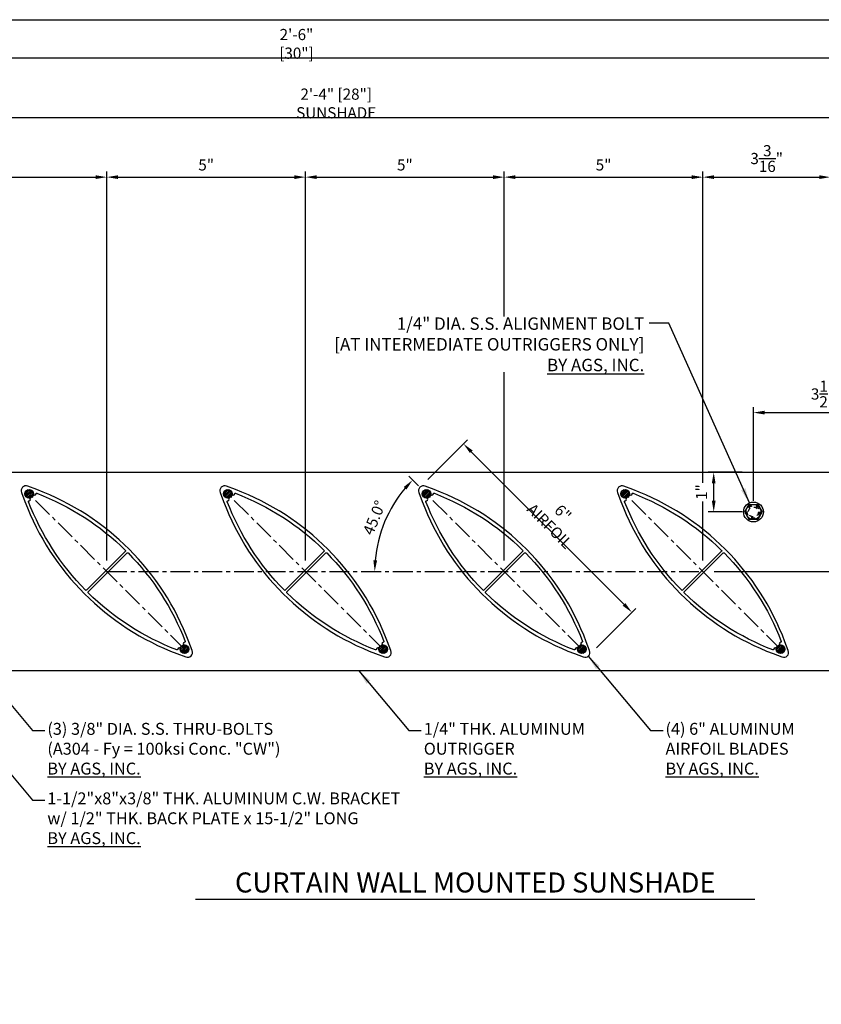
# Model space of a CAD drawing. Extents: x 0 to 145, y 0 to 47.
# Drawn here: x 24 to 44, y 22 to 47 of the extents above; entities that cross this region are included whole.
import ezdxf

# ---------------------------------------------------------------- set-up
doc = ezdxf.new("R2010")
doc.units = 0
doc.header["$MEASUREMENT"] = 0
doc.linetypes.add('CENTER', pattern=[0.7814, 0.5, -0.0938, 0.0938, -0.0938])
doc.linetypes.add('HIDDEN2', pattern=[0.1875, 0.125, -0.0625])
doc.layers.get('0').update_dxf_attribs({"linetype": 'CONTINUOUS'})
doc.layers.get('Defpoints').update_dxf_attribs({"linetype": 'CONTINUOUS'})
for name, color, linetype in [('CENTER', 134, 'CENTER'), ('DIMENS', 233, 'CONTINUOUS'), ('FASTENERS', 3, 'CONTINUOUS'), ('OUTRIGGER', 5, 'CONTINUOUS'), ('SUNSHADE', 42, 'CONTINUOUS'), ('TEXT', 1, 'CONTINUOUS')]:
    doc.layers.add(name, color=color, linetype=linetype)
doc.layers.add('VIEWPORT', color=6, linetype='CONTINUOUS', plot=False)
doc.styles.get("Standard").update_dxf_attribs({"font": 'arial.ttf'})
doc.styles.add('TEXT', font='romans.shx', dxfattribs={"width": 0.8})
doc.styles.add('TITLE', font='ROMAND')
doc.dimstyles.new('REG', dxfattribs={"dimscale": 2.25, "dimtxt": 0.125, "dimasz": 0.125, "dimexe": 0.0625, "dimexo": 0.125, "dimgap": 0.0625, "dimtad": 1, "dimdec": 4, "dimzin": 7, "dimdsep": 46, "dimlunit": 4, "dimtxsty": 'TEXT', "dimcen": 0.125, "dimclrd": 233, "dimclre": 233, "dimclrt": 1, "dimadec": 1, "dimazin": 0, "dimtp": 0.008, "dimtm": 0.008, "dimtfac": 1, "dimtdec": 4, "dimtmove": 0, "dimatfit": 2, "dimfxl": 0.18, "dimtolj": 1, "dimtzin": 4, "dimarcsym": 0})

# ---------------------------------------------------------------- blocks, each defined once
blk = doc.blocks.new('*U492')
at = {"flags": 128}
blk.add_lwpolyline([(-0.108, 0.188), (0.108, 0.188), (0.217, 0), (0.108, -0.188), (-0.108, -0.188), (-0.217, 0)], close=True, dxfattribs=at)
for radius in [0.25, 0.188]:
    blk.add_circle((0, 0), radius)
at = {"linetype": 'HIDDEN2', "ltscale": 0.75}
blk.add_circle((0, 0), 0.125, dxfattribs=at)
at = {"layer": 'OUTRIGGER', "color": 5, "linetype": 'HIDDEN2', "ltscale": 0.5}
blk.add_circle((0, 0), 0.156, dxfattribs=at)
blk = doc.blocks.new('*D530')
at = {"color": 233, "lineweight": -2, "transparency": 16777216}
for p, q in [((46.195, 35.236), (47.554, 35.236)), ((47.414, 33.017), (47.414, 34.955)), ((41.423, 32.736), (47.554, 32.736))]:
    blk.add_line(p, q, dxfattribs=at)
at = {"color": 233, "transparency": 16777216}
for points in [[(47.367, 34.955), (47.461, 34.955), (47.414, 35.236)], [(47.367, 33.017), (47.461, 33.017), (47.414, 32.736)]]:
    blk.add_solid(points, dxfattribs=at)
at = {"layer": 'Defpoints', "color": 0, "transparency": 16777216}
for p in [(45.914, 35.236), (47.414, 35.236), (41.142, 32.736)]:
    blk.add_point(p, dxfattribs=at)
at = {"color": 1, "transparency": 16777216, "insert": (46.945, 33.986), "char_height": 0.28125, "attachment_point": 5, "rotation": 90, "style": 'TEXT'}
blk.add_mtext('\\A1;2{\\H1x;\\S1/2;}"', dxfattribs=at)
blk = doc.blocks.new('*D531')
at = {"color": 233, "lineweight": -2, "transparency": 16777216}
for p, q in [((41.423, 32.736), (47.554, 32.736)), ((47.414, 32.455), (47.414, 30.517)), ((46.195, 30.236), (47.554, 30.236))]:
    blk.add_line(p, q, dxfattribs=at)
at = {"color": 233, "transparency": 16777216}
for points in [[(47.367, 32.455), (47.461, 32.455), (47.414, 32.736)], [(47.367, 30.517), (47.461, 30.517), (47.414, 30.236)]]:
    blk.add_solid(points, dxfattribs=at)
at = {"layer": 'Defpoints', "color": 0, "transparency": 16777216}
for p in [(41.142, 32.736), (45.914, 30.236), (47.414, 30.236)]:
    blk.add_point(p, dxfattribs=at)
at = {"color": 1, "transparency": 16777216, "insert": (46.945, 31.486), "char_height": 0.28125, "attachment_point": 5, "rotation": 90, "style": 'TEXT'}
blk.add_mtext('\\A1;2{\\H1x;\\S1/2;}"', dxfattribs=at)
blk = doc.blocks.new('*D535')
at = {"color": 233, "lineweight": -2, "transparency": 16777216}
for p, q in [((17.914, 35.517), (17.914, 42.803)), ((18.195, 42.662), (25.861, 42.662)), ((26.142, 33.017), (26.142, 42.803))]:
    blk.add_line(p, q, dxfattribs=at)
at = {"color": 233, "transparency": 16777216}
for points in [[(18.195, 42.709), (18.195, 42.615), (17.914, 42.662)], [(25.861, 42.709), (25.861, 42.615), (26.142, 42.662)]]:
    blk.add_solid(points, dxfattribs=at)
at = {"layer": 'Defpoints', "color": 0, "transparency": 16777216}
for p in [(26.142, 42.662), (17.914, 35.236), (26.142, 32.736)]:
    blk.add_point(p, dxfattribs=at)
at = {"color": 1, "transparency": 16777216, "insert": (22.028, 43.131), "char_height": 0.28125, "attachment_point": 5, "style": 'TEXT'}
blk.add_mtext('\\A1;8{\\H1x;\\S1/4;}"', dxfattribs=at)
blk = doc.blocks.new('*D536')
at = {"color": 233, "lineweight": -2, "transparency": 16777216}
for p, q in [((26.142, 33.017), (26.142, 42.803)), ((26.423, 42.662), (30.861, 42.662)), ((31.142, 33.017), (31.142, 42.803))]:
    blk.add_line(p, q, dxfattribs=at)
at = {"color": 233, "transparency": 16777216}
for points in [[(26.423, 42.709), (26.423, 42.615), (26.142, 42.662)], [(30.861, 42.709), (30.861, 42.615), (31.142, 42.662)]]:
    blk.add_solid(points, dxfattribs=at)
at = {"layer": 'Defpoints', "color": 0, "transparency": 16777216}
for p in [(31.142, 42.662), (26.142, 32.736), (31.142, 32.736)]:
    blk.add_point(p, dxfattribs=at)
at = {"color": 1, "transparency": 16777216, "insert": (28.642, 42.97), "char_height": 0.2812, "attachment_point": 5, "style": 'TEXT'}
blk.add_mtext('\\A1;5"', dxfattribs=at)
blk = doc.blocks.new('*D537')
at = {"color": 233, "lineweight": -2, "transparency": 16777216}
for p, q in [((31.142, 33.017), (31.142, 42.803)), ((31.423, 42.662), (35.861, 42.662)), ((36.142, 33.017), (36.142, 42.803))]:
    blk.add_line(p, q, dxfattribs=at)
at = {"color": 233, "transparency": 16777216}
for points in [[(31.423, 42.709), (31.423, 42.615), (31.142, 42.662)], [(35.861, 42.709), (35.861, 42.615), (36.142, 42.662)]]:
    blk.add_solid(points, dxfattribs=at)
at = {"layer": 'Defpoints', "color": 0, "transparency": 16777216}
for p in [(36.142, 42.662), (31.142, 32.736), (36.142, 32.736)]:
    blk.add_point(p, dxfattribs=at)
at = {"color": 1, "transparency": 16777216, "insert": (33.642, 42.97), "char_height": 0.2812, "attachment_point": 5, "style": 'TEXT'}
blk.add_mtext('\\A1;5"', dxfattribs=at)
blk = doc.blocks.new('*D538')
at = {"color": 233, "lineweight": -2, "transparency": 16777216}
for p, q in [((36.142, 33.017), (36.142, 42.803)), ((36.423, 42.662), (40.861, 42.662)), ((41.142, 33.017), (41.142, 42.803))]:
    blk.add_line(p, q, dxfattribs=at)
at = {"color": 233, "transparency": 16777216}
for points in [[(36.423, 42.709), (36.423, 42.615), (36.142, 42.662)], [(40.861, 42.709), (40.861, 42.615), (41.142, 42.662)]]:
    blk.add_solid(points, dxfattribs=at)
at = {"layer": 'Defpoints', "color": 0, "transparency": 16777216}
for p in [(41.142, 42.662), (36.142, 32.736), (41.142, 32.736)]:
    blk.add_point(p, dxfattribs=at)
at = {"color": 1, "transparency": 16777216, "insert": (38.642, 42.97), "char_height": 0.2812, "attachment_point": 5, "style": 'TEXT'}
blk.add_mtext('\\A1;5"', dxfattribs=at)
blk = doc.blocks.new('*D539')
at = {"color": 233, "lineweight": -2, "transparency": 16777216}
for p, q in [((41.142, 33.017), (41.142, 42.803)), ((41.423, 42.662), (44.07, 42.662)), ((44.351, 35.501), (44.351, 42.803))]:
    blk.add_line(p, q, dxfattribs=at)
at = {"color": 233, "transparency": 16777216}
for points in [[(41.423, 42.709), (41.423, 42.615), (41.142, 42.662)], [(44.07, 42.709), (44.07, 42.615), (44.351, 42.662)]]:
    blk.add_solid(points, dxfattribs=at)
at = {"layer": 'Defpoints', "color": 0, "transparency": 16777216}
for p in [(44.351, 42.662), (44.351, 35.22), (41.142, 32.736)]:
    blk.add_point(p, dxfattribs=at)
at = {"color": 1, "transparency": 16777216, "insert": (42.747, 43.131), "char_height": 0.28125, "attachment_point": 5, "style": 'TEXT'}
blk.add_mtext('\\A1;3{\\H1x;\\S3/16;}"', dxfattribs=at)
blk = doc.blocks.new('*D542')
at = {"color": 233, "lineweight": -2, "transparency": 16777216}
for p, q in [((42.414, 34.517), (42.414, 36.877)), ((42.695, 36.736), (45.632, 36.736)), ((45.914, 35.517), (45.914, 36.877))]:
    blk.add_line(p, q, dxfattribs=at)
at = {"color": 233, "transparency": 16777216}
for points in [[(42.695, 36.783), (42.695, 36.689), (42.414, 36.736)], [(45.632, 36.783), (45.632, 36.689), (45.914, 36.736)]]:
    blk.add_solid(points, dxfattribs=at)
at = {"layer": 'Defpoints', "color": 0, "transparency": 16777216}
for p in [(45.914, 36.736), (45.914, 35.236), (42.414, 34.236)]:
    blk.add_point(p, dxfattribs=at)
at = {"color": 1, "transparency": 16777216, "insert": (44.164, 37.205), "char_height": 0.28125, "attachment_point": 5, "style": 'TEXT', "bg_fill": 3, "box_fill_scale": 1.25, "bg_fill_color": 256, "bg_fill_true_color": 13158600, "bg_fill_transparency": 0}
blk.add_mtext('\\A1;3{\\H1x;\\S1/2;}"', dxfattribs=at)
blk = doc.blocks.new('*D543')
at = {"color": 233, "lineweight": -2, "transparency": 16777216}
for p, q in [((42.132, 35.236), (41.273, 35.236)), ((41.414, 34.517), (41.414, 34.955)), ((42.132, 34.236), (41.273, 34.236))]:
    blk.add_line(p, q, dxfattribs=at)
at = {"color": 233, "transparency": 16777216}
for points in [[(41.367, 34.955), (41.461, 34.955), (41.414, 35.236)], [(41.367, 34.517), (41.461, 34.517), (41.414, 34.236)]]:
    blk.add_solid(points, dxfattribs=at)
at = {"layer": 'Defpoints', "color": 0, "transparency": 16777216}
for p in [(41.414, 35.236), (42.414, 35.236), (42.414, 34.236)]:
    blk.add_point(p, dxfattribs=at)
at = {"color": 1, "transparency": 16777216, "insert": (41.106, 34.736), "char_height": 0.2812, "attachment_point": 5, "rotation": 90, "style": 'TEXT', "bg_fill": 3, "box_fill_scale": 1.25, "bg_fill_color": 256, "bg_fill_true_color": 13158600, "bg_fill_transparency": 0}
blk.add_mtext('\\A1;1"', dxfattribs=at)
blk = doc.blocks.new('*D544')
at = {"color": 233, "lineweight": -2, "transparency": 16777216}
for p, q in [((34.22, 35.056), (35.214, 36.05)), ((35.313, 35.752), (39.158, 31.907)), ((38.462, 30.813), (39.457, 31.808))]:
    blk.add_line(p, q, dxfattribs=at)
at = {"color": 233, "transparency": 16777216}
for points in [[(35.347, 35.785), (35.28, 35.719), (35.115, 35.951)], [(39.192, 31.94), (39.125, 31.874), (39.357, 31.708)]]:
    blk.add_solid(points, dxfattribs=at)
at = {"layer": 'Defpoints', "color": 0, "transparency": 16777216}
for p in [(34.021, 34.857), (39.357, 31.708), (38.263, 30.615)]:
    blk.add_point(p, dxfattribs=at)
at = {"color": 1, "transparency": 16777216, "insert": (37.454, 34.047), "char_height": 0.28125, "attachment_point": 5, "rotation": 315, "style": 'TEXT'}
blk.add_mtext('\\A1;6" AIRFOIL', dxfattribs=at)
blk = doc.blocks.new('*D545')
at = {"color": 233, "lineweight": -2, "transparency": 16777216}
blk.add_line((33.988, 34.89), (33.738, 35.14), dxfattribs=at)
blk.add_arc((36.142, 32.736), 3.259, 139.9466, 175.0534, dxfattribs=at)
at = {"color": 233, "transparency": 16777216}
for points in [[(33.613, 34.865), (33.682, 34.801), (33.838, 35.04)], [(32.942, 33.015), (32.849, 33.019), (32.883, 32.736)]]:
    blk.add_solid(points, dxfattribs=at)
at = {"layer": 'Defpoints', "color": 0, "transparency": 16777216}
for p in [(34.187, 34.691), (33.32, 34.365), (26.142, 32.736), (41.142, 32.736), (38.097, 30.781)]:
    blk.add_point(p, dxfattribs=at)
at = {"color": 1, "transparency": 16777216, "insert": (32.872, 34.091), "char_height": 0.2812, "attachment_point": 5, "rotation": 67.5, "style": 'TEXT'}
blk.add_mtext('\\A1;45.0°', dxfattribs=at)
blk = doc.blocks.new('*D555')
at = {"color": 233, "lineweight": -2, "transparency": 16777216}
for p, q in [((15.914, 40.767), (15.914, 45.803)), ((16.195, 45.662), (45.633, 45.662)), ((45.914, 35.517), (45.914, 45.803))]:
    blk.add_line(p, q, dxfattribs=at)
at = {"color": 233, "transparency": 16777216}
for points in [[(16.195, 45.709), (16.195, 45.615), (15.914, 45.662)], [(45.633, 45.709), (45.633, 45.615), (45.914, 45.662)]]:
    blk.add_solid(points, dxfattribs=at)
at = {"layer": 'Defpoints', "color": 0, "transparency": 16777216}
for p in [(45.914, 45.662), (15.914, 40.486), (45.914, 35.236)]:
    blk.add_point(p, dxfattribs=at)
at = {"color": 1, "transparency": 16777216, "insert": (30.914, 46.017), "char_height": 0.28125, "attachment_point": 5, "style": 'TEXT'}
blk.add_mtext('\\A1;2\'-6" [30"]', dxfattribs=at)
blk = doc.blocks.new('*D556')
at = {"color": 233, "lineweight": -2, "transparency": 16777216}
for p, q in [((17.914, 35.517), (17.914, 44.303)), ((18.195, 44.162), (45.633, 44.162)), ((45.914, 35.517), (45.914, 44.303))]:
    blk.add_line(p, q, dxfattribs=at)
at = {"color": 233, "transparency": 16777216}
for points in [[(18.195, 44.209), (18.195, 44.115), (17.914, 44.162)], [(45.633, 44.209), (45.633, 44.115), (45.914, 44.162)]]:
    blk.add_solid(points, dxfattribs=at)
at = {"layer": 'Defpoints', "color": 0, "transparency": 16777216}
for p in [(45.914, 44.162), (17.914, 35.236), (45.914, 35.236)]:
    blk.add_point(p, dxfattribs=at)
at = {"color": 1, "transparency": 16777216, "insert": (31.914, 44.517), "char_height": 0.28125, "attachment_point": 5, "style": 'TEXT'}
blk.add_mtext('\\A1;2\'-4" [28"] SUNSHADE', dxfattribs=at)

msp = doc.modelspace()

# ---------------------------------------------------------------- hatches: boundary and pattern name
h = msp.add_hatch()
h.set_pattern_fill('ANSI31', color=256, scale=0.25, style=0)
h.set_pattern_definition([(45, (-92.65556, -1.410107), (-0.022097087, 0.022097087), [])])
edge = h.paths.add_edge_path()
edge.add_arc((24.18696, 34.69101), 0.1094, 0, 360)
h = msp.add_hatch()
h.set_pattern_fill('ANSI31', color=256, scale=0.25, style=0)
h.set_pattern_definition([(45, (-87.65556, -1.410107), (-0.022097087, 0.022097087), [])])
edge = h.paths.add_edge_path()
edge.add_arc((29.18696, 34.69101), 0.1094, 0, 360)
h = msp.add_hatch()
h.set_pattern_fill('ANSI31', color=256, scale=0.25, style=0)
h.set_pattern_definition([(45, (-82.65556, -1.410107), (-0.022097087, 0.022097087), [])])
edge = h.paths.add_edge_path()
edge.add_arc((34.18696, 34.69101), 0.1094, 0, 360)
h = msp.add_hatch()
h.set_pattern_fill('ANSI31', color=256, scale=0.25, style=0)
h.set_pattern_definition([(45, (-77.65556, -1.410107), (-0.022097087, 0.022097087), [])])
edge = h.paths.add_edge_path()
edge.add_arc((39.18696, 34.69101), 0.1094, 0, 360)
h = msp.add_hatch()
h.set_pattern_fill('ANSI31', color=256, scale=0.25, style=0)
h.set_pattern_definition([(45, (-88.74526, -5.320407), (-0.022097087, 0.022097087), [])])
edge = h.paths.add_edge_path()
edge.add_arc((28.09726, 30.78071), 0.1094, 0, 360)
h = msp.add_hatch()
h.set_pattern_fill('ANSI31', color=256, scale=0.25, style=0)
h.set_pattern_definition([(45, (-83.74526, -5.320407), (-0.022097087, 0.022097087), [])])
edge = h.paths.add_edge_path()
edge.add_arc((33.09726, 30.78071), 0.1094, 0, 360)
h = msp.add_hatch()
h.set_pattern_fill('ANSI31', color=256, scale=0.25, style=0)
h.set_pattern_definition([(45, (-78.74526, -5.320407), (-0.022097087, 0.022097087), [])])
edge = h.paths.add_edge_path()
edge.add_arc((38.09726, 30.78071), 0.1094, 0, 360)
h = msp.add_hatch()
h.set_pattern_fill('ANSI31', color=256, scale=0.25, style=0)
h.set_pattern_definition([(45, (-73.74526, -5.320407), (-0.022097087, 0.022097087), [])])
edge = h.paths.add_edge_path()
edge.add_arc((43.09726, 30.78071), 0.1094, 0, 360)

# ---------------------------------------------------------------- linework, layer by layer
at = {"color": 2}
msp.add_line((42.45136, 24.48584), (28.37569, 24.48584), dxfattribs=at)
at = {"layer": 'CENTER'}
for p, q in [((28.09726, 30.78071), (24.18696, 34.69101)), ((33.09726, 30.78071), (29.18696, 34.69101)), ((38.09726, 30.78071), (34.18696, 34.69101)), ((43.09726, 30.78071), (39.18696, 34.69101))]:
    msp.add_line(p, q, dxfattribs=at)
msp.add_lwpolyline([(26.14211, 32.73586), (41.14211, 32.73586)], dxfattribs=at)
at = {"layer": 'OUTRIGGER'}
msp.add_lwpolyline([(17.91372, 35.23586), (45.91372, 35.23586), (45.91372, 30.23586), (17.91372, 30.23586)], close=True, dxfattribs=at)
at = {"layer": 'OUTRIGGER', "color": 1}
for centre in [(24.18696, 34.69101), (29.18696, 34.69101), (34.18696, 34.69101), (39.18696, 34.69101), (28.09726, 30.78071), (33.09726, 30.78071), (38.09726, 30.78071), (43.09726, 30.78071)]:
    msp.add_circle(centre, 0.1094, dxfattribs=at)
at = {"layer": 'SUNSHADE'}
for points in [[(24.37751, 34.80019), (24.1524, 34.88546, 0.64626154), (23.99251, 34.72557), (24.07779, 34.50046, 0.21487379), (27.90671, 30.67153), (28.13183, 30.58626, 0.64626154), (28.29171, 30.74614), (28.20644, 30.97126, 0.21487379)], [(25.6092, 32.26673, -0.10296337), (24.17114, 34.49428, -0.48894689), (24.18335, 34.51457, 0.91269471), (24.18101, 34.59619, -2.21525044), (24.28178, 34.69696, 0.91269471), (24.3634, 34.69463, -0.48894689), (24.38369, 34.70683, -0.10296337), (26.61124, 33.26877, -0.41624557), (26.61131, 33.24748), (25.63049, 32.26666, -0.41624557)], [(29.37751, 34.80019), (29.1524, 34.88546, 0.64626154), (28.99251, 34.72557), (29.07779, 34.50046, 0.21487379), (32.90671, 30.67153), (33.13183, 30.58626, 0.64626154), (33.29171, 30.74614), (33.20644, 30.97126, 0.21487379)], [(30.6092, 32.26673, -0.10296337), (29.17114, 34.49428, -0.48894689), (29.18335, 34.51457, 0.91269471), (29.18101, 34.59619, -2.21525044), (29.28178, 34.69696, 0.91269471), (29.3634, 34.69463, -0.48894689), (29.38369, 34.70683, -0.10296337), (31.61124, 33.26877, -0.41624557), (31.61131, 33.24748), (30.63049, 32.26666, -0.41624557)], [(34.37751, 34.80019), (34.1524, 34.88546, 0.64626154), (33.99251, 34.72557), (34.07779, 34.50046, 0.21487379), (37.90671, 30.67153), (38.13183, 30.58626, 0.64626154), (38.29171, 30.74614), (38.20644, 30.97126, 0.21487379)], [(35.6092, 32.26673, -0.10296337), (34.17114, 34.49428, -0.48894689), (34.18335, 34.51457, 0.91269471), (34.18101, 34.59619, -2.21525044), (34.28178, 34.69696, 0.91269471), (34.3634, 34.69463, -0.48894689), (34.38369, 34.70683, -0.10296337), (36.61124, 33.26877, -0.41624557), (36.61131, 33.24748), (35.63049, 32.26666, -0.41624557)], [(39.37751, 34.80019), (39.1524, 34.88546, 0.64626154), (38.99251, 34.72557), (39.07779, 34.50046, 0.21487379), (42.90671, 30.67153), (43.13183, 30.58626, 0.64626154), (43.29171, 30.74614), (43.20644, 30.97126, 0.21487379)], [(40.6092, 32.26673, -0.10296337), (39.17114, 34.49428, -0.48894689), (39.18335, 34.51457, 0.91269471), (39.18101, 34.59619, -2.21525044), (39.28178, 34.69696, 0.91269471), (39.3634, 34.69463, -0.48894689), (39.38369, 34.70683, -0.10296337), (41.61124, 33.26877, -0.41624557), (41.61131, 33.24748), (40.63049, 32.26666, -0.41624557)], [(26.17782, 32.72914), (26.65374, 33.20506, -0.41624557), (26.67502, 33.20498, -0.10296337), (28.11308, 30.97744, -0.48894689), (28.10088, 30.95715, 0.91269471), (28.10321, 30.87552, -2.21525044), (28.00245, 30.77476, 0.91269471), (27.92082, 30.77709, -0.48894689), (27.90054, 30.76489, -0.10296337), (25.67299, 32.20295, -0.41624557), (25.67292, 32.22423), (26.14884, 32.70015, 0.2309607), (26.1534, 32.71342, -0.48795004), (26.16455, 32.72457, 0.2309607)], [(31.17782, 32.72914), (31.65374, 33.20506, -0.41624557), (31.67502, 33.20498, -0.10296337), (33.11308, 30.97744, -0.48894689), (33.10088, 30.95715, 0.91269471), (33.10321, 30.87552, -2.21525044), (33.00245, 30.77476, 0.91269471), (32.92082, 30.77709, -0.48894689), (32.90054, 30.76489, -0.10296337), (30.67299, 32.20295, -0.41624557), (30.67292, 32.22423), (31.14884, 32.70015, 0.2309607), (31.1534, 32.71342, -0.48795004), (31.16455, 32.72457, 0.2309607)], [(36.17782, 32.72914), (36.65374, 33.20506, -0.41624557), (36.67502, 33.20498, -0.10296337), (38.11308, 30.97744, -0.48894689), (38.10088, 30.95715, 0.91269471), (38.10321, 30.87552, -2.21525044), (38.00245, 30.77476, 0.91269471), (37.92082, 30.77709, -0.48894689), (37.90054, 30.76489, -0.10296337), (35.67299, 32.20295, -0.41624557), (35.67292, 32.22423), (36.14884, 32.70015, 0.2309607), (36.1534, 32.71342, -0.48795004), (36.16455, 32.72457, 0.2309607)], [(41.17782, 32.72914), (41.65374, 33.20506, -0.41624557), (41.67502, 33.20498, -0.10296337), (43.11308, 30.97744, -0.48894689), (43.10088, 30.95715, 0.91269471), (43.10321, 30.87552, -2.21525044), (43.00245, 30.77476, 0.91269471), (42.92082, 30.77709, -0.48894689), (42.90054, 30.76489, -0.10296337), (40.67299, 32.20295, -0.41624557), (40.67292, 32.22423), (41.14884, 32.70015, 0.2309607), (41.1534, 32.71342, -0.48795004), (41.16455, 32.72457, 0.2309607)]]:
    msp.add_lwpolyline(points, format="xyb", close=True, dxfattribs=at)
at = {"layer": 'VIEWPORT'}
msp.add_lwpolyline([(0, 46.625), (66.5, 46.625), (66.5, 0), (0, 0)], close=True, dxfattribs=at)

# ---------------------------------------------------------------- block references
at = {"layer": 'FASTENERS'}
msp.add_blockref('*U492', (42.41372, 34.23586), dxfattribs=at)

# ---------------------------------------------------------------- texts
at = {"insert": (28.87569, 25.16259), "char_height": 0.5041316, "width": 13.0756682, "attachment_point": 1, "style": 'TITLE'}
msp.add_mtext('\\pxqc;{\\fArial|b0|i0|c0|p34;\\C4;CURTAIN WALL MOUNTED SUNSHADE}', dxfattribs=at)
at = {"layer": 'TEXT', "char_height": 0.3, "attachment_point": 1}
for s, insert in [('(3) 3/8" DIA. S.S. THRU-BOLTS\\P{\\fArial|b0|i1|c0|p34;\\C7;(A304 - Fy = 100ksi Conc. "CW")}\\P{\\fArial|b1|i0|c0|p34;\\L\\C7;BY AGS, INC.}', (24.64531, 28.92713)), ('1/4" THK. ALUMINUM\\POUTRIGGER\\P{\\fArial|b1|i0|c0|p34;\\L\\C7;BY AGS, INC.}', (34.1177, 28.92708)), ('(4) 6" ALUMINUM\\PAIRFOIL BLADES\\P{\\fArial|b1|i0|c0|p34;\\L\\C7;BY AGS, INC.}', (40.20076, 28.92708)), ('1-1/2"x8"x3/8" THK. ALUMINUM C.W. BRACKET\\Pw/ 1/2" THK. BACK PLATE x 15-1/2" LONG\\P{\\fArial|b1|i0|c0|p34;\\L\\C7;BY AGS, INC.}', (24.64531, 27.17713))]:
    msp.add_mtext(s, dxfattribs=dict(at, insert=insert))

# ---------------------------------------------------------------- dimensions: what is measured, and where the dimension line sits
for base, p1, p2, picture, middle in [((26.14211, 42.66214), (17.91391, 35.23588), (26.14211, 32.73586), '*D535', (22.02801, 43.13089)), ((44.35122, 42.66214), (41.14211, 32.73586), (44.35122, 35.21986), '*D539', (42.74667, 43.13089)), ((31.14211, 42.66214), (26.14211, 32.73586), (31.14211, 32.73586), '*D536', (28.64211, 42.97017)), ((36.14211, 42.66214), (31.14211, 32.73586), (36.14211, 32.73586), '*D537', (33.64211, 42.97017)), ((41.14211, 42.66214), (36.14211, 32.73586), (41.14211, 32.73586), '*D538', (38.64211, 42.97017))]:
    dim = msp.add_linear_dim(base=base, p1=p1, p2=p2, dimstyle='REG')
    dim.commit()
    dim.dimension.update_dxf_attribs({"geometry": picture, "text_midpoint": middle})
dim = msp.add_linear_dim(base=(39.35726, 31.70836), p1=(34.02079, 34.85718), p2=(38.26343, 30.61454), angle=315, text='<> AIRFOIL', dimstyle='REG')
dim.commit()
dim.dimension.update_dxf_attribs({"geometry": '*D544', "text_midpoint": (37.45375, 34.04749)})
for base, p2, picture, middle in [((47.41372, 35.23586), (45.91372, 35.23586), '*D530', (46.94497, 33.98586)), ((47.41372, 30.23586), (45.91372, 30.23586), '*D531', (46.94497, 31.48586))]:
    dim = msp.add_linear_dim(base=base, p1=(41.14211, 32.73586), p2=p2, angle=90, dimstyle='REG')
    dim.commit()
    dim.dimension.update_dxf_attribs({"geometry": picture, "text_midpoint": middle})

# ---------------------------------------------------------------- leaders
at = {"layer": 'DIMENS'}
for points in [[(21.15496, 32.44861), (24.27031, 28.73588), (24.58281, 28.73588)], [(38.25546, 30.60723), (39.82576, 28.73582), (40.13826, 28.73582)], [(32.48402, 30.23586), (33.7427, 28.73582), (34.0552, 28.73582)], [(22.01998, 29.66772), (24.27031, 26.98588), (24.58281, 26.98588)]]:
    msp.add_leader(points, dimstyle='REG', override={"dimscale": 3, "dimtad": 0}, dxfattribs=at)

# ---------------------------------------------------------------- next in the draw order: dimensions: what is measured, and where the dimension line sits
dim = msp.add_linear_dim(base=(45.91372, 36.73589), p1=(42.41372, 34.23586), p2=(45.91372, 35.23586), dimstyle='REG', override={"dimtfill": 1})
dim.commit()
dim.dimension.update_dxf_attribs({"geometry": '*D542', "text_midpoint": (44.16372, 37.20464)})

# ---------------------------------------------------------------- next in the draw order: dimensions: what is measured, and where the dimension line sits
dim = msp.add_linear_dim(base=(41.41372, 35.23589), p1=(42.41372, 34.23586), p2=(42.41372, 35.23589), angle=90, dimstyle='REG', override={"dimtfill": 1})
dim.commit()
dim.dimension.update_dxf_attribs({"geometry": '*D543', "text_midpoint": (41.10569, 34.73588)})

# ---------------------------------------------------------------- next in the draw order: dimensions: what is measured, and where the dimension line sits
dim = msp.add_linear_dim(base=(45.91391, 45.66214), p1=(15.91372, 40.48584), p2=(45.91391, 35.23586), dimstyle='REG')
dim.commit()
dim.dimension.update_dxf_attribs({"geometry": '*D555', "text_midpoint": (30.91382, 46.01705)})
dim = msp.add_linear_dim(base=(45.91391, 44.16214), p1=(17.91391, 35.23588), p2=(45.91391, 35.23586), text='<> SUNSHADE', dimstyle='REG')
dim.commit()
dim.dimension.update_dxf_attribs({"geometry": '*D556', "text_midpoint": (31.91391, 44.51705)})
dim = msp.add_angular_dim_2l(base=(33.31998, 34.36522), line1=((26.14211, 32.73586), (41.14211, 32.73586)), line2=((38.09726, 30.78071), (34.18696, 34.69101)), dimstyle='REG')
dim.commit()
dim.dimension.update_dxf_attribs({"geometry": '*D545', "text_midpoint": (32.87161, 34.09055)})

# ---------------------------------------------------------------- next in the draw order: leaders
msp.add_leader([(42.31155, 34.46403), (40.28681, 38.98589), (39.78681, 38.98589)], dimstyle='REG', override={"dimscale": 3, "dimtad": 0}, dxfattribs=at)

# ---------------------------------------------------------------- next in the draw order: texts
at = {"layer": 'TEXT', "insert": (39.66684, 39.13224), "char_height": 0.3125, "attachment_point": 3, "bg_fill": 3, "box_fill_scale": 1.05, "bg_fill_color": 256, "bg_fill_transparency": 0}
msp.add_mtext('1/4" DIA. S.S. ALIGNMENT BOLT\\P{\\fArial|b0|i1|c0|p34;\\C7;[AT INTERMEDIATE OUTRIGGERS \\fArial|b1|i1|c0|p34;ONLY\\fArial|b0|i1|c0|p34;]}\\P{\\fArial|b1|i0|c0|p34;\\L\\C7;BY AGS, INC.}', dxfattribs=at)

doc.saveas('drawing.dxf')
